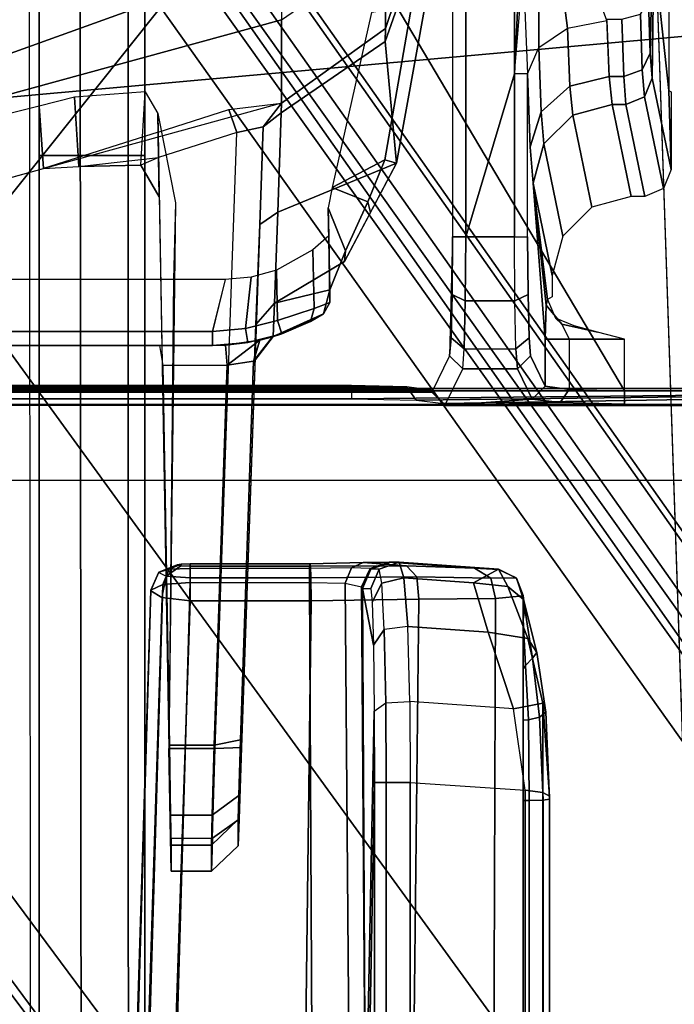
# Model space of a CAD drawing. Units: inches. Extents: x -2 to 130, y -6 to 111.
# Drawn here: x 27 to 28, y 18 to 20 of the extents above; entities that cross this region are included whole.
import ezdxf

# ---------------------------------------------------------------- set-up
doc = ezdxf.new("R2010")
doc.units = ezdxf.units.IN
doc.header["$MEASUREMENT"] = 0
for name, color, linetype in [('SEAT-BASE', 5, 'Continuous'), ('SEAT-FABRIC', 5, 'Continuous'), ('SEAT-FRAME', 5, 'Continuous')]:
    doc.layers.add(name, color=color, linetype=linetype)

# ---------------------------------------------------------------- blocks, each defined once
blk = doc.blocks.new('1VERUS_ASTOOL_SUSP_SYNTLTLIM_FIXARMS_FIXSEAT_LUM_1T')
at = {"layer": 'SEAT-BASE'}
for points in [[(-1.9262, -0.6626, 6.3614), (-2.063, -0.6573, 4.6526), (-10.6176, -7.0684, 3.3006), (-11.1538, -7.4879, 3.7114)], [(-10.6176, -7.0684, 3.3006), (-2.063, -0.6573, 4.6526), (-2.0458, -0.6567, 4.6016), (-10.6005, -7.0678, 3.2497)], [(-2.0099, -0.6887, 4.5552), (-10.5287, -7.0663, 3.2069), (-10.6005, -7.0678, 3.2497), (-2.0458, -0.6567, 4.6016)], [(-1.9196, -0.6978, 6.4342), (-1.9262, -0.6626, 6.3614), (-11.1538, -7.4879, 3.7114), (-11.1474, -7.5234, 3.7894)], [(-2.0099, -0.6887, 4.5552), (-1.9863, -0.7172, 4.5405), (-10.4021, -7.0258, 3.2151), (-10.5287, -7.0663, 3.2069)], [(-1.8813, -0.7597, 6.4698), (-1.9196, -0.6978, 6.4342), (-11.1474, -7.5234, 3.7894), (-11.1113, -7.6077, 3.8188)], [(-9.8993, -7.7179, 3.2151), (-10.4021, -7.0258, 3.2151), (-1.9863, -0.7172, 4.5405), (-1.2959, -1.6674, 4.5405)], [(-1.8813, -0.7597, 6.4698), (-11.1113, -7.6077, 3.8188), (-10.8902, -7.9121, 3.8188), (-1.5925, -1.1571, 6.4973)], [(-10.669, -8.2165, 3.8188), (-1.3038, -1.5544, 6.4698), (-1.5925, -1.1571, 6.4973), (-10.8902, -7.9121, 3.8188)], [(-1.2568, -1.61, 6.4342), (-1.3038, -1.5544, 6.4698), (-10.669, -8.2165, 3.8188), (-10.5999, -8.277, 3.7894)], [(-10.5768, -8.2985, 3.7114), (-1.2254, -1.6272, 6.3614), (-1.2568, -1.61, 6.4342), (-10.5999, -8.277, 3.7894)], [(-10.5768, -8.2985, 3.7114), (-10.0035, -7.9137, 3.3006), (-1.2626, -1.7589, 4.6526), (-1.2254, -1.6272, 6.3614)], [(-9.9712, -7.8279, 3.2079), (-9.8993, -7.7179, 3.2151), (-1.2959, -1.6674, 4.5405), (-1.2761, -1.6987, 4.5552)], [(-1.2568, -1.7428, 4.6016), (-9.9976, -7.8976, 3.2497), (-9.9712, -7.8279, 3.2079), (-1.2761, -1.6987, 4.5552)], [(-9.9976, -7.8976, 3.2497), (-1.2568, -1.7428, 4.6016), (-1.2626, -1.7589, 4.6526), (-10.0035, -7.9137, 3.3006)]]:
    blk.add_3dface(points, dxfattribs=at)
at = {"layer": 'SEAT-FABRIC'}
for points in [[(-2.6233, -1.4298, 28.7379), (-1.9013, -2.0052, 28.8579), (-2.6232, 0, 28.7144)], [(3.2617, -2.0052, 29.5464), (3.2619, 0, 29.5076), (-2.6232, 0, 28.7144), (-1.9013, -2.0052, 28.8579)], [(-2.6233, -1.4298, 28.7379), (-4.5905, -0.7217, 28.4334), (-4.5486, -1.4419, 28.4636), (-4.4768, -2.1608, 28.5072)], [(-4.3765, -2.8775, 28.5599), (-2.6238, -4.0135, 28.8847), (-2.6233, -1.4298, 28.7379), (-4.4768, -2.1608, 28.5072)], [(-2.6238, -4.0135, 28.8847), (-1.9015, -4.0074, 28.971), (-1.9013, -2.0052, 28.8579), (-2.6233, -1.4298, 28.7379)]]:
    blk.add_3dface(points, dxfattribs=at)
at = {"layer": 'SEAT-FRAME'}
for points in [[(-2.4866, 3.0452, 25.9996), (-2.5017, 2.2767, 25.7056), (-2.5017, -2.2766, 25.7056), (-2.4867, -3.7735, 25.9996)], [(-1.8743, -3.7326, 26.0485), (-2.4866, 3.0452, 25.9996), (-2.4867, -3.7735, 25.9996)], [(-1.8743, -3.7326, 26.0485), (-1.0368, -1.794, 26.0015), (-1.0368, 1.794, 26.0015), (-2.4866, 3.0452, 25.9996)], [(-2.5097, 2.6836, 25.4671), (-2.5097, -2.6837, 25.4671), (-2.5118, -2.416, 25.5075), (-2.5118, 2.4161, 25.5075)], [(-2.5097, 2.6836, 25.4671), (-2.5097, -2.6837, 25.4671), (-2.49, -2.6837, 25.4484), (-2.49, 2.6837, 25.4484)], [(-2.49, -2.6837, 25.4484), (-1.0032, -1.8022, 25.4502), (-1.0032, 1.8023, 25.4502), (-2.49, 2.6837, 25.4484)], [(-2.4889, -2.3947, 25.5699), (-2.4889, 2.3947, 25.5699), (-2.4921, 2.3963, 25.507), (-2.4921, -2.3963, 25.507)], [(-2.484, -2.3591, 25.6514), (-2.484, 2.3591, 25.6514), (-2.4889, 2.3947, 25.5699), (-2.4889, -2.3947, 25.5699)], [(-2.482, 2.2767, 25.6849), (-2.484, 2.3591, 25.6514), (-2.484, -2.3591, 25.6514), (-2.482, -2.2766, 25.6849)], [(-2.5017, 2.2767, 25.7056), (-2.482, 2.2767, 25.6849), (-2.482, -2.2766, 25.6849), (-2.5017, -2.2766, 25.7056)], [(-2.324, 2.0885, 25.6467), (-2.4014, 2.0697, 25.6521), (-2.4014, -2.0696, 25.6521), (-2.324, -2.0885, 25.6467)], [(-2.4225, 2.0697, 25.6325), (-2.4224, 1.9559, 25.3742), (-2.4224, -1.9558, 25.3742), (-2.4225, -2.0696, 25.6325)], [(-2.4014, -2.0696, 25.6521), (-2.4014, 2.0697, 25.6521), (-2.4225, 2.0697, 25.6325), (-2.4225, -2.0696, 25.6325)], [(-2.1546, -1.4566, 24.0203), (-2.2563, -1.4626, 24.0238), (-2.1588, -1.8173, 24.025), (-2.0656, -1.8107, 24.0172)], [(-2.2563, -1.4626, 24.0238), (-2.1311, -1.4618, 23.5608), (-1.9368, -2.1721, 23.5623), (-2.0613, -2.172, 24.0262)], [(-2.1311, -1.4618, 23.5608), (-1.945, -1.4584, 23.0979), (-1.7587, -2.1733, 23.1346), (-1.9368, -2.1721, 23.5623)], [(-1.945, -1.4584, 23.0979), (-1.7054, -1.4547, 22.6614), (-1.5271, -2.1743, 22.7333), (-1.7587, -2.1733, 23.1346)], [(-4.1992, -1.7626, 24.2189), (-0.4596, -1.7579, 24.2133), (-0.3752, -1.7945, 24.2625), (-4.1992, -1.7984, 24.2725)], [(-4.1992, -1.7692, 24.0376), (-0.6672, -1.7633, 24.0341), (-0.7338, -1.8709, 24.1035), (-4.1992, -1.8739, 24.1075)], [(-0.3752, -1.7945, 24.2625), (-4.1992, -1.7984, 24.2725), (-4.1991, -1.811, 24.3358), (-0.2621, -1.811, 24.3346)], [(-2.49, -3.7972, 25.4484), (-0.924, -2.0973, 25.4502), (-1.0032, -1.8022, 25.4502), (-2.49, -2.6837, 25.4484)], [(-2.139, -1.811, 25.3509), (-0.2621, -1.811, 24.3346), (-4.1991, -1.811, 24.3358), (-4.1991, -1.811, 24.5393)], [(-2.139, -1.811, 25.3509), (-4.1991, -1.811, 24.5393), (-4.1614, -1.811, 24.655), (-4.063, -1.811, 24.7264)], [(-2.139, -1.9685, 25.3509), (-2.139, -1.811, 25.3509), (-4.063, -1.811, 24.7264), (-4.063, -1.9685, 24.7264)], [(-2.0656, -1.8107, 24.0172), (-2.1588, -1.8173, 24.025), (-2.1555, -1.8699, 24.0304), (-2.0522, -1.8634, 24.0248)], [(-2.1555, -1.8699, 24.0304), (-2.142, -1.9888, 23.9823), (-2.1046, -1.9881, 23.9507), (-2.1588, -1.8173, 24.025)], [(1.0741, -1.811, 25.35), (-2.139, -1.811, 25.3509), (-2.139, -1.9685, 25.3509), (1.0741, -1.9685, 25.35)], [(-0.2621, -1.811, 24.3346), (-2.139, -1.811, 25.3509), (1.0741, -1.811, 25.35), (-0.2621, -1.811, 24.3346)], [(-2.0444, -1.969, 24.115), (-2.0522, -1.8634, 24.0248), (-2.1555, -1.8699, 24.0304), (-2.1535, -1.9627, 24.1053)], [(-4.1992, -1.9439, 24.2123), (-4.1992, -1.8739, 24.1075), (-0.7338, -1.8709, 24.1035), (-0.7967, -1.9432, 24.2095)], [(-2.142, -1.9888, 23.9823), (-2.1535, -1.9627, 24.1053), (-2.1555, -1.8699, 24.0304)], [(-4.1992, -1.9439, 24.2123), (-0.7967, -1.9432, 24.2095), (-0.867, -1.9685, 24.3348), (-4.1991, -1.9685, 24.3358)], [(-2.7784, -1.9951, 25.2671), (-3.6515, -1.9693, 25.0002), (-3.663, -1.9515, 25.0393), (-2.787, -1.9774, 25.3071)], [(-2.7878, -1.9772, 25.3178), (-2.787, -1.9774, 25.3071), (-3.663, -1.9515, 25.0393), (-3.5196, -1.9545, 25.1551)], [(-3.5196, -1.9545, 25.1551), (-2.7878, -1.9772, 25.3178), (-2.798, -1.9939, 25.3594), (-3.5244, -1.9707, 25.1968)], [(-2.4224, -1.9905, 25.353), (-2.4225, -2.0694, 25.6325), (-2.4224, -1.9556, 25.3742)], [(-2.0765, -1.9879, 24.1948), (-2.2009, -1.99, 24.1749), (-2.1535, -1.9627, 24.1053), (-2.0444, -1.969, 24.115)], [(-2.2009, -1.99, 24.1749), (-2.142, -1.9888, 23.9823), (-2.1535, -1.9627, 24.1053)], [(-4.1991, -1.9685, 24.3358), (-0.867, -1.9685, 24.3348), (1.0741, -1.9685, 25.35), (-2.139, -1.9685, 25.3509)], [(-4.1991, -1.9685, 24.5393), (-4.1991, -1.9685, 24.3358), (-2.139, -1.9685, 25.3509), (-4.1614, -1.9685, 24.655)], [(-2.139, -1.9685, 25.3509), (-4.063, -1.9685, 24.7264), (-4.1614, -1.9685, 24.655), (-2.139, -1.9685, 25.3509)], [(-2.7755, -2.0363, 25.2505), (-3.6477, -2.0105, 24.9838), (-3.6515, -1.9693, 25.0002), (-2.7784, -1.9951, 25.2671)], [(-3.5277, -2.0118, 25.2149), (-2.8029, -2.0362, 25.3767), (-2.798, -1.9939, 25.3594), (-3.5244, -1.9707, 25.1968)], [(-2.7609, -1.9892, 25.3199), (-2.766, -2.0005, 25.3554), (-2.798, -1.9939, 25.3594), (-2.7878, -1.9772, 25.3178)], [(-2.787, -1.9774, 25.3071), (-2.7878, -1.9772, 25.3178), (-2.7609, -1.9892, 25.3199), (-2.7601, -1.9894, 25.3092)], [(-2.7785, -1.9951, 25.2671), (-2.787, -1.9774, 25.3071), (-2.7601, -1.9894, 25.3092), (-2.756, -2.0047, 25.2782)], [(-3.023, -2.0734, 24.0438), (-2.1048, -2.1055, 23.9797), (-2.142, -1.9888, 23.9823), (-3.023, -2.0042, 24.0438)], [(-2.4523, -1.9954, 25.3148), (-3.018, -2.0052, 25.1738), (-3.018, -2.0719, 25.1738), (-2.4516, -2.0914, 25.315)], [(-2.798, -1.9939, 25.3594), (-2.8029, -2.0362, 25.3767), (-2.7686, -2.0363, 25.372), (-2.766, -2.0005, 25.3554)], [(-2.7755, -2.0363, 25.2505), (-2.7785, -1.9951, 25.2671), (-2.756, -2.0047, 25.2782), (-2.7546, -2.0363, 25.2658)], [(-2.7609, -1.9892, 25.3199), (-2.766, -2.0005, 25.3554), (-2.7509, -2.0222, 25.3359), (-2.7499, -2.0165, 25.3212)], [(-2.7601, -1.9894, 25.3092), (-2.7609, -1.9892, 25.3199), (-2.7499, -2.0165, 25.3212), (-2.7491, -2.0168, 25.3105)], [(-2.756, -2.0047, 25.2782), (-2.7601, -1.9894, 25.3092), (-2.7491, -2.0168, 25.3105), (-2.7482, -2.0226, 25.2966)], [(-2.4224, -1.9905, 25.353), (-2.4523, -1.9954, 25.3148), (-2.4516, -2.0914, 25.315), (-2.4218, -2.0889, 25.3532)], [(-2.4225, -2.0694, 25.6325), (-2.4224, -1.9905, 25.353), (-2.4218, -2.0889, 25.3532), (-2.4181, -2.1218, 25.6322)], [(-2.142, -1.9888, 23.9823), (-2.1046, -1.9881, 23.9507), (-2.0709, -2.0937, 23.9484), (-2.1048, -2.1055, 23.9797)], [(-3.2059, -2.068, 24.2505), (-3.2059, -2.0076, 24.2505), (-3.1567, -2.0066, 24.1098), (-3.1567, -2.0696, 24.1097)], [(-3.167, -2.0076, 24.9931), (-3.2059, -2.0076, 24.2505), (-3.2059, -2.068, 24.2505), (-3.167, -2.068, 24.9931)], [(-3.1223, -2.0691, 25.108), (-3.1223, -2.0069, 25.108), (-3.167, -2.0076, 24.9931), (-3.167, -2.068, 24.9931)], [(-3.023, -2.0734, 24.0438), (-3.023, -2.0042, 24.0438), (-3.1567, -2.0066, 24.1098), (-3.1567, -2.0696, 24.1097)], [(-3.018, -2.0719, 25.1738), (-3.018, -2.0052, 25.1738), (-3.1223, -2.0069, 25.108), (-3.1223, -2.0691, 25.108)], [(-2.766, -2.0005, 25.3554), (-2.7686, -2.0363, 25.372), (-2.7513, -2.0363, 25.342), (-2.7509, -2.0222, 25.3359)], [(-2.7546, -2.0363, 25.2658), (-2.756, -2.0047, 25.2782), (-2.7482, -2.0226, 25.2966), (-2.7478, -2.0363, 25.2909)], [(-2.7755, -2.0363, 25.2505), (-2.7755, -2.2141, 25.2505), (-3.6477, -2.2187, 24.9838), (-3.6477, -2.0105, 24.9838)], [(-2.8029, -2.2163, 25.3773), (-2.8029, -2.0362, 25.3767), (-3.5277, -2.0118, 25.2149), (-3.5197, -2.2075, 25.2216)], [(-2.7513, -2.0363, 25.342), (-2.7478, -2.0363, 25.2909), (-2.7482, -2.0226, 25.2966), (-2.7509, -2.0222, 25.3359)], [(-2.7482, -2.0226, 25.2966), (-2.7491, -2.0168, 25.3105), (-2.7499, -2.0165, 25.3212), (-2.7509, -2.0222, 25.3359)], [(-2.8029, -2.0362, 25.3767), (-2.8029, -2.2163, 25.3773), (-2.7687, -2.2158, 25.3725), (-2.7686, -2.0363, 25.372)], [(-2.7755, -2.0363, 25.2505), (-2.7755, -2.2141, 25.2505), (-2.7546, -2.2142, 25.2658), (-2.7546, -2.0363, 25.2658)], [(-2.7686, -2.0363, 25.372), (-2.7687, -2.2158, 25.3725), (-2.7514, -2.2155, 25.3426), (-2.7513, -2.0363, 25.342)], [(-2.7478, -2.0363, 25.2909), (-2.7478, -2.2145, 25.2909), (-2.7546, -2.2142, 25.2658), (-2.7546, -2.0363, 25.2658)], [(-2.7478, -2.2145, 25.2909), (-2.7478, -2.0363, 25.2909), (-2.7513, -2.0363, 25.342), (-2.7514, -2.2155, 25.3426)], [(-3.2059, -2.068, 24.2505), (-3.1679, -2.1074, 24.2485), (-3.129, -2.1074, 24.9911), (-3.167, -2.068, 24.9931)], [(-3.1679, -2.1074, 24.2485), (-3.2059, -2.068, 24.2505), (-3.1567, -2.0696, 24.1097), (-3.1286, -2.1089, 24.1359)], [(-3.0933, -2.1084, 25.083), (-3.1223, -2.0691, 25.108), (-3.167, -2.068, 24.9931), (-3.129, -2.1074, 24.9911)], [(-3.0099, -2.1112, 25.1356), (-3.018, -2.0719, 25.1738), (-3.1223, -2.0691, 25.108), (-3.0933, -2.1084, 25.083)], [(-3.1286, -2.1089, 24.1359), (-3.1567, -2.0696, 24.1097), (-3.023, -2.0734, 24.0438), (-3.0216, -2.1128, 24.0832)], [(-3.023, -2.0734, 24.0438), (-2.1048, -2.1055, 23.9797), (-2.0965, -2.1451, 24.0185), (-3.0216, -2.1128, 24.0832)], [(-3.018, -2.0719, 25.1738), (-3.0099, -2.1112, 25.1356), (-2.4459, -2.1307, 25.2763), (-2.4516, -2.0914, 25.315)], [(-2.4181, -2.1218, 25.6322), (-2.3973, -2.1185, 25.6518), (-2.4014, -2.0694, 25.6521), (-2.4225, -2.0694, 25.6325)], [(-2.3973, -2.1185, 25.6518), (-2.3205, -2.1272, 25.6465), (-2.324, -2.0882, 25.6467), (-2.4014, -2.0694, 25.6521)], [(-0.924, -2.0973, 25.4502), (-2.49, -3.7972, 25.4484), (-2.4727, -3.8389, 25.4485)], [(-0.924, -2.0973, 25.4502), (-2.4727, -3.8389, 25.4485), (-2.431, -3.8561, 25.4485), (-2.4727, -3.8389, 25.4485)], [(-2.4516, -2.0914, 25.315), (-2.4145, -2.1399, 25.3299), (-2.4218, -2.0889, 25.3532)], [(-2.4459, -2.1307, 25.2763), (-2.4145, -2.1399, 25.3299), (-2.4516, -2.0914, 25.315)], [(-1.9052, -3.7384, 25.4492), (-1.8648, -3.7216, 25.4492), (-0.924, -2.0973, 25.4502), (-2.431, -3.8561, 25.4485)], [(-2.4181, -2.1218, 25.6322), (-2.4218, -2.0889, 25.3532), (-2.4145, -2.1399, 25.3299), (-2.405, -2.1727, 25.6313)], [(-2.1048, -2.1055, 23.9797), (-2.0709, -2.0937, 23.9484), (-2.0613, -2.172, 24.0262), (-2.0965, -2.1451, 24.0185)], [(-2.405, -2.1727, 25.6313), (-2.3851, -2.1662, 25.651), (-2.3973, -2.1185, 25.6518), (-2.4181, -2.1218, 25.6322)], [(-2.3205, -2.1272, 25.6465), (-2.3973, -2.1185, 25.6518), (-2.3851, -2.1662, 25.651), (-2.31, -2.1649, 25.6457)], [(-2.4459, -2.1307, 25.2763), (-2.4454, -2.132, 24.5725), (-2.4091, -2.16, 24.5726), (-2.4095, -2.1588, 25.2764)], [(-2.4145, -2.1399, 25.3299), (-2.4459, -2.1307, 25.2763), (-2.4459, -2.1307, 25.2763), (-2.4095, -2.1588, 25.2764)], [(-2.4091, -2.16, 24.5726), (-2.4454, -2.132, 24.5725), (-2.391, -2.1342, 24.367), (-2.3595, -2.162, 24.3855)], [(-2.4095, -2.1588, 25.2764), (-2.405, -2.1727, 25.6313), (-2.4145, -2.1399, 25.3299)], [(-2.391, -2.1342, 24.367), (-2.2419, -2.1397, 24.2154), (-2.2239, -2.1669, 24.2476), (-2.3595, -2.162, 24.3855)], [(-2.2419, -2.1397, 24.2154), (-2.0965, -2.1451, 24.0185), (-2.0755, -2.1715, 24.0752), (-2.2239, -2.1669, 24.2476)], [(-2.0613, -2.172, 24.0262), (-2.0755, -2.1715, 24.0752), (-2.0965, -2.1451, 24.0185)], [(-2.4091, -2.16, 24.5726), (-2.405, -2.1727, 25.6313), (-2.4095, -2.1588, 25.2764)], [(-2.3753, -2.2351, 24.5726), (-2.4091, -2.16, 24.5726), (-2.3595, -2.162, 24.3855), (-2.3393, -2.2441, 24.4613)], [(-2.4091, -2.16, 24.5726), (-2.3753, -2.2351, 24.5726), (-2.3753, -2.2351, 25.5703), (-2.405, -2.1727, 25.6313)], [(-2.3865, -2.2156, 25.614), (-2.3674, -2.2211, 25.6271), (-2.3851, -2.1662, 25.651), (-2.405, -2.1727, 25.6313)], [(-2.3674, -2.2211, 25.6271), (-2.2799, -2.2192, 25.6214), (-2.31, -2.1649, 25.6457), (-2.3851, -2.1662, 25.651)], [(-2.2971, -2.2664, 24.3895), (-2.3595, -2.162, 24.3855), (-2.2239, -2.1669, 24.2476), (-2.1509, -2.3435, 24.3715)], [(-2.3595, -2.162, 24.3855), (-2.2971, -2.2664, 24.3895), (-2.2813, -2.2675, 24.4127), (-2.3393, -2.2441, 24.4613)], [(-2.2239, -2.1669, 24.2476), (-2.0755, -2.1715, 24.0752), (-1.9694, -2.3268, 24.1158), (-2.1509, -2.3435, 24.3715)], [(-2.0755, -2.1715, 24.0752), (-2.0613, -2.172, 24.0262), (-1.95, -2.3271, 24.0486), (-1.9694, -2.3268, 24.1158)], [(-2.3865, -2.2156, 25.614), (-2.405, -2.1727, 25.6313), (-2.3753, -2.2351, 25.5703)], [(-2.0613, -2.172, 24.0262), (-1.9368, -2.1721, 23.5623), (-1.8296, -2.3278, 23.5995), (-1.95, -2.3271, 24.0486)], [(-2.7768, -2.267, 25.2288), (-3.6409, -2.2739, 24.9623), (-3.6477, -2.2187, 24.9838), (-2.7755, -2.2141, 25.2505)], [(-2.8029, -2.2163, 25.3773), (-3.5197, -2.2075, 25.2216), (-3.516, -2.3692, 25.1831), (-2.8006, -2.3768, 25.3325)], [(-2.8029, -2.2163, 25.3773), (-2.8006, -2.3768, 25.3325), (-2.7674, -2.3741, 25.3274), (-2.7687, -2.2158, 25.3725)], [(-2.7755, -2.2141, 25.2505), (-2.7768, -2.267, 25.2288), (-2.7538, -2.2765, 25.2401), (-2.7546, -2.2142, 25.2658)], [(-2.7687, -2.2158, 25.3725), (-2.7674, -2.3741, 25.3274), (-2.7509, -2.3588, 25.3024), (-2.7514, -2.2155, 25.3426)], [(-2.7478, -2.2145, 25.2909), (-2.7459, -2.2942, 25.2594), (-2.7538, -2.2765, 25.2401), (-2.7546, -2.2142, 25.2658)], [(-2.7509, -2.3588, 25.3024), (-2.7459, -2.2942, 25.2594), (-2.7478, -2.2145, 25.2909), (-2.7514, -2.2155, 25.3426)], [(-2.3753, -2.2351, 25.5703), (-2.3583, -2.2444, 25.5703), (-2.3674, -2.2211, 25.6271), (-2.3865, -2.2156, 25.614)], [(-2.3583, -2.2444, 25.5703), (-2.2592, -2.2427, 25.5633), (-2.2799, -2.2192, 25.6214), (-2.3674, -2.2211, 25.6271)], [(-2.3753, -2.2351, 25.5703), (-2.3753, -2.2351, 24.5726), (-2.3582, -2.2444, 24.5726), (-2.3583, -2.2444, 25.5703)], [(-2.3582, -2.2444, 24.5726), (-2.3753, -2.2351, 24.5726), (-2.3393, -2.2441, 24.4613)], [(-2.3583, -2.2444, 25.5703), (-2.3582, -2.2444, 24.5726), (-2.2592, -2.2427, 24.5937), (-2.2592, -2.2427, 25.5633)], [(-2.3393, -2.2441, 24.4613), (-2.2174, -2.242, 24.4596), (-2.2592, -2.2427, 24.5937), (-2.3582, -2.2444, 24.5726)], [(-2.2813, -2.2675, 24.4127), (-2.2174, -2.242, 24.4596), (-2.3393, -2.2441, 24.4613)], [(-2.2174, -2.242, 24.4596), (-2.2813, -2.2675, 24.4127), (-2.2082, -2.3008, 24.4004), (-2.1871, -2.2476, 24.4328)], [(-2.1455, -2.3264, 24.3995), (-2.1871, -2.2476, 24.4328), (-2.2082, -2.3008, 24.4004)], [(-2.1871, -2.2476, 24.4328), (-2.1455, -2.3264, 24.3995), (-1.9173, -2.3663, 24.3963), (-1.9261, -2.3063, 24.3964)], [(-2.7823, -2.2913, 25.1828), (-3.6247, -2.2974, 24.9099), (-3.6409, -2.2739, 24.9623), (-2.7768, -2.267, 25.2288)], [(-2.7768, -2.267, 25.2288), (-2.7823, -2.2913, 25.1828), (-2.7549, -2.3043, 25.1853), (-2.7538, -2.2765, 25.2401)], [(-2.2813, -2.2675, 24.4127), (-2.2971, -2.2664, 24.3895), (-2.224, -2.305, 24.3805), (-2.2082, -2.3008, 24.4004)], [(-2.7459, -2.2942, 25.2594), (-2.7452, -2.3327, 25.1909), (-2.7549, -2.3043, 25.1853), (-2.7538, -2.2765, 25.2401)], [(-2.4867, -3.7735, 25.9996), (-2.5017, -2.2766, 25.7056), (-2.5037, -2.3728, 25.6665)], [(-2.5017, -2.2766, 25.7056), (-2.5037, -2.3728, 25.6665), (-2.484, -2.3591, 25.6514), (-2.482, -2.2766, 25.6849)], [(-3.7629, -2.2978, 24.8892), (-3.0737, -2.3108, 24.1435), (-5.0765, -2.3108, 24.1444), (-5.1339, -2.2978, 24.8892)], [(-3.6247, -2.2974, 24.9099), (-2.9672, -2.3104, 24.1646), (-3.0737, -2.3108, 24.1435), (-3.7629, -2.2978, 24.8892)], [(-2.7845, -2.2931, 25.1578), (-2.7845, -2.2931, 25.1578), (-3.6247, -2.2974, 24.9099), (-2.7823, -2.2913, 25.1828)], [(-2.8688, -2.3093, 24.2328), (-2.9672, -2.3104, 24.1646), (-3.6247, -2.2974, 24.9099), (-2.7845, -2.2931, 25.1578)], [(-2.7845, -2.2931, 25.1578), (-2.7845, -2.3055, 24.4506), (-2.8049, -2.3074, 24.3363), (-2.8688, -2.3093, 24.2328)], [(-2.7823, -2.2913, 25.1828), (-2.7845, -2.2931, 25.1578), (-2.7557, -2.3056, 25.1581), (-2.7549, -2.3043, 25.1853)], [(-2.7845, -2.2931, 25.1578), (-2.7845, -2.3055, 24.4506), (-2.7557, -2.318, 24.4508), (-2.7557, -2.3056, 25.1581)], [(-2.7459, -2.2942, 25.2594), (-2.7509, -2.3588, 25.3024), (-2.7543, -2.4599, 25.193), (-2.7452, -2.3327, 25.1909)], [(-2.2082, -2.3008, 24.4004), (-2.224, -2.305, 24.3805), (-2.1509, -2.3435, 24.3715), (-2.1455, -2.3264, 24.3995)], [(-3.0737, -2.3108, 24.1435), (-3.0737, -2.3281, 24.1115), (-5.0765, -2.3281, 24.1125), (-5.0765, -2.3108, 24.1444)], [(-2.9672, -2.3104, 24.1646), (-2.9548, -2.3277, 24.1352), (-3.0737, -2.3281, 24.1115), (-3.0737, -2.3108, 24.1435)], [(-2.8688, -2.3093, 24.2328), (-2.9672, -2.3104, 24.1646), (-2.9548, -2.3277, 24.1352), (-2.8458, -2.3255, 24.2114)], [(-2.8049, -2.3074, 24.3363), (-2.8688, -2.3093, 24.2328), (-2.8458, -2.3255, 24.2114), (-2.7764, -2.322, 24.326)], [(-2.7845, -2.3055, 24.4506), (-2.8049, -2.3074, 24.3363), (-2.7764, -2.322, 24.326), (-2.7557, -2.318, 24.4508)], [(-2.7452, -2.3476, 24.4514), (-2.7686, -2.3546, 24.3237), (-2.7764, -2.322, 24.326), (-2.7557, -2.318, 24.4508)], [(-2.7452, -2.3327, 25.1909), (-2.7452, -2.3352, 25.1586), (-2.7557, -2.3056, 25.1581), (-2.7549, -2.3043, 25.1853)], [(-2.7452, -2.3352, 25.1586), (-2.7452, -2.3476, 24.4514), (-2.7557, -2.318, 24.4508), (-2.7557, -2.3056, 25.1581)], [(-3.0737, -2.3642, 24.1074), (-5.0765, -2.3642, 24.1083), (-5.0765, -2.3281, 24.1125), (-3.0737, -2.3281, 24.1115)], [(-2.953, -2.3638, 24.1313), (-3.0737, -2.3642, 24.1074), (-3.0737, -2.3281, 24.1115), (-2.9548, -2.3277, 24.1352)], [(-2.8458, -2.3255, 24.2114), (-2.9548, -2.3277, 24.1352), (-2.953, -2.3638, 24.1313), (-2.8413, -2.3604, 24.2078)], [(-2.7686, -2.3546, 24.3237), (-2.8413, -2.3604, 24.2078), (-2.8458, -2.3255, 24.2114), (-2.7764, -2.322, 24.326)], [(-2.7543, -2.4599, 25.193), (-2.7563, -2.4959, 25.0492), (-2.7452, -2.3352, 25.1586), (-2.7452, -2.3327, 25.1909)], [(-2.1455, -2.3264, 24.3995), (-2.1509, -2.3435, 24.3715), (-1.9177, -2.386, 24.3766), (-1.9173, -2.3663, 24.3963)], [(-2.1509, -2.3435, 24.3715), (-1.9694, -2.3268, 24.1158), (-1.7986, -2.3871, 24.1805), (-1.9177, -2.386, 24.3766)], [(-1.9694, -2.3268, 24.1158), (-1.95, -2.3271, 24.0486), (-1.771, -2.3873, 24.0842), (-1.7986, -2.3871, 24.1805)], [(-1.95, -2.3271, 24.0486), (-1.8296, -2.3278, 23.5995), (-1.6566, -2.3883, 23.659), (-1.771, -2.3873, 24.0842)], [(-3.4446, -2.7853, 26.0527), (9.6349, -2.3417, 26.1092), (7.5345, -2.9407, 26.0886)], [(-2.7759, -2.4586, 24.3654), (-2.7686, -2.3546, 24.3237), (-2.7452, -2.3476, 24.4514), (-2.7557, -2.4959, 24.5127)], [(-2.7557, -2.4959, 24.5127), (-2.7452, -2.3476, 24.4514), (-2.7452, -2.3352, 25.1586), (-2.7563, -2.4959, 25.0492)], [(-2.9639, -2.5184, 24.1927), (-2.953, -2.3638, 24.1313), (-2.8413, -2.3604, 24.2078), (-2.8498, -2.4806, 24.2555)], [(-2.7686, -2.3546, 24.3237), (-2.7759, -2.4586, 24.3654), (-2.8498, -2.4806, 24.2555), (-2.8413, -2.3604, 24.2078)], [(-2.7674, -2.3741, 25.3274), (-2.769, -2.4844, 25.2065), (-2.7543, -2.4599, 25.193), (-2.7509, -2.3588, 25.3024)], [(-2.5037, -2.3728, 25.6665), (-2.5086, -2.4143, 25.5714), (-2.4889, -2.3947, 25.5699), (-2.484, -2.3591, 25.6514)], [(-3.0737, -2.3642, 24.1074), (-3.0851, -2.5355, 24.1756), (-5.1166, -2.5356, 24.1768), (-5.0765, -2.3642, 24.1083)], [(-2.8006, -2.3768, 25.3325), (-3.516, -2.3692, 25.1831), (-3.5049, -2.4886, 25.0679), (-2.7995, -2.4913, 25.2111)], [(-3.0737, -2.3642, 24.1074), (-3.0851, -2.5355, 24.1756), (-2.9639, -2.5184, 24.1927), (-2.953, -2.3638, 24.1313)], [(-2.8006, -2.3768, 25.3325), (-2.7995, -2.4913, 25.2111), (-2.769, -2.4844, 25.2065), (-2.7674, -2.3741, 25.3274)], [(-2.4867, -3.7735, 25.9996), (-2.5037, -2.3728, 25.6665), (-2.5086, -2.4143, 25.5714)], [(-2.5086, -2.4143, 25.5714), (-2.4889, -2.3947, 25.5699), (-2.4921, -2.3963, 25.507), (-2.5118, -2.416, 25.5075)], [(-2.4574, -2.4425, 24.4933), (-2.4377, -2.4229, 24.4938), (-2.4921, -2.3963, 25.507), (-2.5118, -2.416, 25.5075)], [(-2.4867, -3.7735, 25.9996), (-2.5086, -2.4143, 25.5714), (-2.5118, -2.416, 25.5075), (-2.5118, -3.7993, 25.5075)], [(-2.5118, -2.416, 25.5075), (-2.4574, -2.4425, 24.4933), (-2.4574, -2.5239, 24.4933), (-2.5024, -2.5459, 25.3329)], [(-2.5118, -2.416, 25.5075), (-2.5097, -2.6837, 25.4671), (-2.5097, -3.7972, 25.4671), (-2.5118, -3.7993, 25.5075)], [(-2.5118, -2.416, 25.5075), (-2.5024, -2.5459, 25.3329), (-2.5076, -2.5875, 25.4279)], [(-2.5118, -2.416, 25.5075), (-2.5076, -2.5875, 25.4279), (-2.5097, -2.6837, 25.4671)], [(-2.4377, -2.4229, 24.4938), (-2.4574, -2.4425, 24.4933), (-2.4276, -2.4447, 24.3993), (-2.4109, -2.4251, 24.4093)], [(-2.4109, -2.4251, 24.4093), (-2.4276, -2.4447, 24.3993), (-2.356, -2.4463, 24.3316), (-2.3465, -2.4267, 24.3483)], [(-2.3465, -2.4267, 24.3483), (-2.356, -2.4463, 24.3316), (-2.2605, -2.4469, 24.307), (-2.2606, -2.4272, 24.3262)], [(-2.2606, -2.4272, 24.3262), (-2.2605, -2.4469, 24.307), (3.9746, -2.4471, 24.3151), (3.9746, -2.4273, 24.3342)], [(-2.4276, -2.4447, 24.3993), (-2.4276, -2.5217, 24.3993), (-2.4574, -2.5239, 24.4933), (-2.4574, -2.4425, 24.4933)], [(-2.4276, -2.4447, 24.3993), (-2.4276, -2.5217, 24.3993), (-2.356, -2.5201, 24.3316), (-2.356, -2.4463, 24.3316)], [(-2.356, -2.4463, 24.3316), (-2.356, -2.5201, 24.3316), (-2.2605, -2.5196, 24.307), (-2.2605, -2.4469, 24.307)], [(-2.0176, -2.5196, 24.3073), (3.9746, -2.5305, 24.3151), (3.9746, -2.4471, 24.3151), (-2.2605, -2.4469, 24.307)], [(-2.0176, -2.5196, 24.3073), (-2.2605, -2.4469, 24.307), (-2.2605, -2.5196, 24.307)], [(-2.8589, -2.5396, 24.2885), (-2.8498, -2.4806, 24.2555), (-2.7759, -2.4586, 24.3654), (-2.7817, -2.5095, 24.3813)], [(-2.7817, -2.5095, 24.3813), (-2.7817, -2.5095, 24.3813), (-2.7759, -2.4586, 24.3654), (-2.7557, -2.4959, 24.5127)], [(-2.769, -2.4844, 25.2065), (-2.7688, -2.5219, 25.0492), (-2.7563, -2.4959, 25.0492), (-2.7543, -2.4599, 25.193)], [(-2.7995, -2.4913, 25.2111), (-3.5049, -2.4886, 25.0679), (-3.4895, -2.5325, 24.9083), (-2.7956, -2.5325, 25.0491)], [(-2.8498, -2.4806, 24.2555), (-2.8589, -2.5396, 24.2885), (-2.9555, -2.5618, 24.2455), (-2.9639, -2.5184, 24.1927)], [(-2.7995, -2.4913, 25.2111), (-2.7956, -2.5325, 25.0491), (-2.7688, -2.5219, 25.0492), (-2.769, -2.4844, 25.2065)], [(-2.8009, -2.533, 24.3873), (-2.7817, -2.5095, 24.3813), (-2.7557, -2.4959, 24.5127), (-2.769, -2.5227, 24.5268)], [(-2.7688, -2.5219, 25.0492), (-2.769, -2.5227, 24.5268), (-2.7557, -2.4959, 24.5127), (-2.7563, -2.4959, 25.0492)], [(-3.0888, -2.562, 24.1975), (-3.0851, -2.5355, 24.1756), (-2.9639, -2.5184, 24.1927), (-2.9555, -2.5618, 24.2455)], [(-2.7817, -2.5095, 24.3813), (-2.8009, -2.533, 24.3873), (-2.8801, -2.5531, 24.3046), (-2.8589, -2.5396, 24.2885)], [(-2.8149, -2.535, 24.3949), (-2.8009, -2.533, 24.3873), (-2.769, -2.5227, 24.5268), (-2.795, -2.5325, 24.545)], [(-2.795, -2.5325, 24.545), (-2.769, -2.5227, 24.5268), (-2.7688, -2.5219, 25.0492), (-2.7956, -2.5325, 25.0491)], [(-2.5024, -2.5459, 25.3329), (-2.4574, -2.5239, 24.4933), (-2.4377, -2.5436, 24.4938), (-2.4828, -2.5656, 25.3334)], [(-2.4276, -2.5217, 24.3993), (-2.4109, -2.5414, 24.4093), (-2.4377, -2.5436, 24.4938), (-2.4574, -2.5239, 24.4933)], [(-2.356, -2.5201, 24.3316), (-2.3465, -2.5398, 24.3483), (-2.4109, -2.5414, 24.4093), (-2.4276, -2.5217, 24.3993)], [(-2.2605, -2.5196, 24.307), (-2.2606, -2.5392, 24.3262), (-2.3465, -2.5398, 24.3483), (-2.356, -2.5201, 24.3316)], [(-2.0177, -2.5392, 24.3265), (-2.0176, -2.5196, 24.3073), (-2.2605, -2.5196, 24.307), (-2.2606, -2.5392, 24.3262)], [(-2.0177, -2.5392, 24.3265), (-2.0176, -2.5196, 24.3073), (-1.8614, -2.5328, 24.3127)], [(-2.0176, -2.5196, 24.3073), (-1.8084, -2.5294, 24.3102), (-1.6722, -2.5196, 24.3078)], [(-2.0176, -2.5196, 24.3073), (-1.8614, -2.5328, 24.3127), (-1.8084, -2.5294, 24.3102)], [(-3.4593, -2.5325, 24.2749), (-3.1004, -2.5325, 24.2753), (-2.7956, -2.5325, 25.0491), (-3.4895, -2.5325, 24.9083)], [(-3.4626, -2.5355, 24.1759), (-3.0851, -2.5355, 24.1756), (-3.0888, -2.562, 24.1975), (-3.4625, -2.5619, 24.1977)], [(-3.4593, -2.5325, 24.2749), (-3.4593, -2.5417, 24.2651), (-3.1003, -2.5417, 24.2655), (-3.1004, -2.5325, 24.2753)], [(-3.1004, -2.5325, 24.2753), (-3.1004, -2.5325, 24.2753), (-2.795, -2.5325, 24.545), (-2.7956, -2.5325, 25.0491)], [(-3.1003, -2.5417, 24.2655), (-2.9801, -2.5403, 24.2836), (-2.9809, -2.5325, 24.2935), (-3.1004, -2.5325, 24.2753)], [(-3.1004, -2.5325, 24.2753), (-3.1004, -2.5325, 24.2753), (-2.9809, -2.5325, 24.2935), (-2.795, -2.5325, 24.545)], [(-2.9801, -2.5403, 24.2836), (-2.8995, -2.5359, 24.3233), (-2.9041, -2.5325, 24.3291), (-2.9809, -2.5325, 24.2935)], [(-2.9809, -2.5325, 24.2935), (-2.9041, -2.5325, 24.3291), (-2.8308, -2.5327, 24.4016), (-2.795, -2.5325, 24.545)], [(-2.9801, -2.5403, 24.2836), (-2.9765, -2.5571, 24.2787), (-2.8886, -2.5463, 24.3171), (-2.8995, -2.5359, 24.3233)], [(-2.8995, -2.5359, 24.3233), (-2.8995, -2.5359, 24.3233), (-2.8308, -2.5327, 24.4016), (-2.9041, -2.5325, 24.3291)], [(-2.8149, -2.535, 24.3949), (-2.8308, -2.5327, 24.4016), (-2.8995, -2.5359, 24.3233), (-2.8886, -2.5463, 24.3171)], [(-2.8009, -2.533, 24.3873), (-2.8149, -2.535, 24.3949), (-2.8886, -2.5463, 24.3171), (-2.8801, -2.5531, 24.3046)], [(-2.8308, -2.5327, 24.4016), (-2.8149, -2.535, 24.3949), (-2.795, -2.5325, 24.545)], [(-1.9783, -2.5558, 24.3692), (-1.8453, -2.5559, 24.328), (-1.8614, -2.5328, 24.3127), (-2.0177, -2.5392, 24.3265)], [(-3.4593, -2.5626, 24.2638), (-3.1001, -2.5626, 24.2642), (-3.1003, -2.5417, 24.2655), (-3.4593, -2.5417, 24.2651)], [(-2.9765, -2.5571, 24.2787), (-2.9801, -2.5403, 24.2836), (-3.1003, -2.5417, 24.2655), (-3.1001, -2.5626, 24.2642)], [(-2.9765, -2.5571, 24.2787), (-2.9691, -2.5664, 24.2674), (-2.8801, -2.5531, 24.3046), (-2.8886, -2.5463, 24.3171)], [(-2.9691, -2.5664, 24.2674), (-2.9555, -2.5618, 24.2455), (-2.8589, -2.5396, 24.2885), (-2.8801, -2.5531, 24.3046)], [(-2.5024, -2.5459, 25.3329), (-2.4828, -2.5656, 25.3334), (-2.4879, -2.6012, 25.4149), (-2.5076, -2.5875, 25.4279)], [(-2.3622, -2.5671, 25.3886), (-2.4128, -2.5656, 25.3335), (-2.1804, -2.5474, 24.64)], [(-2.354, -2.5691, 25.4683), (-2.3622, -2.5671, 25.3886), (-2.1804, -2.5474, 24.64)], [(-2.354, -2.5691, 25.4683), (-2.1804, -2.5474, 24.64), (-2.3183, -2.5759, 25.7253), (-2.3498, -2.5759, 25.7252)], [(-2.3183, -2.5759, 25.7253), (-2.1804, -2.5474, 24.64), (-2.1219, -2.5634, 24.647), (-2.2593, -2.5916, 25.7277)], [(-2.1804, -2.5474, 24.64), (-2.1261, -2.5429, 24.4673), (-2.0742, -2.5592, 24.4941), (-2.1219, -2.5634, 24.647)], [(-2.1261, -2.5429, 24.4673), (-2.0177, -2.5392, 24.3265), (-1.9783, -2.5558, 24.3692), (-2.0742, -2.5592, 24.4941)], [(-3.4625, -2.5619, 24.1977), (-3.0888, -2.562, 24.1975), (-3.0943, -2.5719, 24.2302), (-3.4625, -2.5719, 24.2304)], [(-3.4593, -2.5719, 24.254), (-3.0984, -2.5719, 24.2544), (-3.1001, -2.5626, 24.2642), (-3.4593, -2.5626, 24.2638)], [(-2.9691, -2.5664, 24.2674), (-2.9765, -2.5571, 24.2787), (-3.1001, -2.5626, 24.2642), (-3.0984, -2.5719, 24.2544)], [(-2.9555, -2.5618, 24.2455), (-2.9691, -2.5664, 24.2674), (-3.0984, -2.5719, 24.2544), (-3.0943, -2.5719, 24.2302)], [(-3.0943, -2.5719, 24.2302), (-3.0943, -2.5719, 24.2302), (-3.0888, -2.562, 24.1975), (-2.9555, -2.5618, 24.2455)], [(-2.4879, -2.6012, 25.4149), (-2.4828, -2.5656, 25.3334), (-2.4128, -2.5656, 25.3335), (-2.4129, -2.6013, 25.415)], [(-2.3904, -2.59, 25.4334), (-2.4129, -2.6013, 25.415), (-2.4128, -2.5656, 25.3335), (-2.3622, -2.5671, 25.3886)], [(-2.3622, -2.5671, 25.3886), (-2.354, -2.5691, 25.4683), (-2.3818, -2.5807, 25.4684), (-2.3904, -2.59, 25.4334)], [(-2.2593, -2.5916, 25.7277), (-2.1219, -2.5634, 24.647), (-2.0791, -2.6066, 24.6514), (-2.2161, -2.6348, 25.7291)], [(-2.1219, -2.5634, 24.647), (-2.0742, -2.5592, 24.4941), (-2.0359, -2.6024, 24.5129), (-2.0791, -2.6066, 24.6514)], [(-2.0742, -2.5592, 24.4941), (-1.9783, -2.5558, 24.3692), (-1.9492, -2.5989, 24.3999), (-2.0359, -2.6024, 24.5129)], [(-1.9492, -2.5989, 24.3999), (-1.8304, -2.5832, 24.3358), (-1.8453, -2.5559, 24.328), (-1.9783, -2.5558, 24.3692)], [(-3.4625, -2.5719, 24.2304), (-3.0943, -2.5719, 24.2302), (-3.0984, -2.5719, 24.2544), (-3.4593, -2.5719, 24.254)], [(-2.4026, -2.6435, 25.4515), (-2.3933, -2.6085, 25.4679), (-2.3818, -2.5807, 25.4684), (-2.3904, -2.59, 25.4334)], [(-2.5076, -2.5875, 25.4279), (-2.4879, -2.6012, 25.4149), (-2.49, -2.6837, 25.4484), (-2.5097, -2.6837, 25.4671)], [(-2.3904, -2.59, 25.4334), (-2.4129, -2.6013, 25.415), (-2.413, -2.6837, 25.4485), (-2.4026, -2.6435, 25.4515)], [(-1.9381, -2.6573, 24.4106), (-1.8178, -2.6127, 24.3355), (-1.8304, -2.5832, 24.3358), (-1.9492, -2.5989, 24.3999)], [(-2.413, -2.6837, 25.4485), (-2.4129, -2.6013, 25.415), (-2.4879, -2.6012, 25.4149), (-2.49, -2.6837, 25.4484)], [(-2.2161, -2.6348, 25.7291), (-2.0791, -2.6066, 24.6514), (-2.0632, -2.6655, 24.6518), (-2.2002, -2.6937, 25.7293)], [(-2.0791, -2.6066, 24.6514), (-2.0359, -2.6024, 24.5129), (-2.0215, -2.661, 24.5189), (-2.0632, -2.6655, 24.6518)], [(-2.0359, -2.6024, 24.5129), (-1.9492, -2.5989, 24.3999), (-1.9381, -2.6573, 24.4106), (-2.0215, -2.661, 24.5189)], [(-2.2002, -2.6937, 25.7293), (-2.0632, -2.6655, 24.6518), (-2.0632, -2.6857, 24.6518), (-2.2002, -2.7139, 25.7293)], [(-2.0632, -2.6857, 24.6518), (-2.0632, -2.6655, 24.6518), (-2.0215, -2.661, 24.5189), (-2.0215, -2.6825, 24.5189)], [(-2.0215, -2.6825, 24.5189), (-2.0215, -2.661, 24.5189), (-1.9361, -2.6572, 24.4089), (-1.9361, -2.6799, 24.4089)], [(-2.5097, -3.7972, 25.4671), (-2.49, -3.7972, 25.4484), (-2.49, -2.6837, 25.4484), (-2.5097, -2.6837, 25.4671)], [(-2.0215, -2.6825, 24.5189), (-2.0113, -2.7101, 24.5236), (-2.0518, -2.7134, 24.6526), (-2.0632, -2.6857, 24.6518)], [(-1.9361, -2.6799, 24.4089), (-1.9284, -2.7073, 24.4168), (-2.0113, -2.7101, 24.5236), (-2.0215, -2.6825, 24.5189)], [(-2.2002, -2.7139, 25.7293), (-2.0632, -2.6857, 24.6518), (-2.0518, -2.7134, 24.6526), (-2.1883, -2.7418, 25.7286)], [(-2.1883, -2.7418, 25.7286), (-2.0518, -2.7134, 24.6526), (-2.0242, -2.725, 24.6558), (-2.1601, -2.753, 25.7255)], [(-2.0113, -2.7101, 24.5236), (-1.9866, -2.7219, 24.5362), (-2.0242, -2.725, 24.6558), (-2.0518, -2.7134, 24.6526)], [(-1.9284, -2.7073, 24.4168), (-1.9098, -2.7193, 24.4371), (-1.9866, -2.7219, 24.5362), (-2.0113, -2.7101, 24.5236)], [(-2.1601, -2.753, 25.7255), (-2.0242, -2.725, 24.6558), (-1.8354, -2.7272, 24.7406), (-2.0423, -2.7499, 25.6075)], [(-2.0423, -2.7499, 25.6075), (-1.8354, -2.7272, 24.7406), (-1.8009, -2.729, 24.809), (-1.7966, -2.7499, 25.6079)], [(-1.8354, -2.7272, 24.7406), (-2.0242, -2.725, 24.6558), (-1.9866, -2.7219, 24.5362), (-1.8358, -2.7252, 24.6641)], [(-1.8358, -2.7252, 24.6641), (-1.9866, -2.7219, 24.5362), (-1.9098, -2.7193, 24.4371), (-1.8021, -2.7235, 24.5953)], [(-2.1601, -2.753, 25.7255), (-2.0423, -2.7499, 25.6075), (-2.0445, -2.753, 25.7256)]]:
    blk.add_3dface(points, dxfattribs=at)
for points, invisible_edges in [([(-3.4391, 2.4803, 26.0548), (-3.4446, -2.7853, 26.0527), (9.6349, -2.3417, 26.1092)], 12), ([(9.6349, -2.3417, 26.1092), (9.6844, 1.3293, 26.1149), (-3.4391, 2.4803, 26.0548)], 12), ([(-2.4523, -1.9954, 25.3148), (-3.018, -2.0052, 25.1738), (-3.167, -2.0076, 24.9931), (-3.2059, -2.0076, 24.2505)], 10), ([(-3.2059, -2.0076, 24.2505), (-3.023, -2.0042, 24.0438), (-2.324, -2.0111, 24.5849), (-2.4523, -1.9954, 25.3148)], 14), ([(-2.2097, -2.0144, 24.3505), (-3.023, -2.0042, 24.0438), (-2.0765, -1.9879, 24.1948)], 6), ([(-2.142, -1.9888, 23.9823), (-2.0765, -1.9879, 24.1948), (-3.023, -2.0042, 24.0438), (-2.0765, -1.9879, 24.1948)], 4), ([(-3.2059, -2.0076, 24.2505), (-3.1567, -2.0066, 24.1098), (-3.023, -2.0042, 24.0438)], 8), ([(-3.018, -2.0052, 25.1738), (-3.1223, -2.0069, 25.108), (-3.167, -2.0076, 24.9931)], 8), ([(-2.324, -2.0111, 24.5849), (-3.023, -2.0042, 24.0438), (-2.2097, -2.0144, 24.3505)], 6), ([(-3.1679, -2.1074, 24.2485), (-2.4454, -2.132, 24.5725), (-2.4459, -2.1307, 25.2763), (-3.0099, -2.1112, 25.1356)], 9), ([(-3.0933, -2.1084, 25.083), (-3.129, -2.1074, 24.9911), (-3.1679, -2.1074, 24.2485), (-3.0099, -2.1112, 25.1356)], 4), ([(-2.4454, -2.132, 24.5725), (-3.1679, -2.1074, 24.2485), (-3.1286, -2.1089, 24.1359), (-2.391, -2.1342, 24.367)], 5), ([(-2.391, -2.1342, 24.367), (-3.1286, -2.1089, 24.1359), (-3.0216, -2.1128, 24.0832), (-2.2419, -2.1397, 24.2154)], 5), ([(-2.0965, -2.1451, 24.0185), (-2.2419, -2.1397, 24.2154), (-3.0216, -2.1128, 24.0832)], 8), ([(-2.4109, -2.4251, 24.4093), (-2.3465, -2.4267, 24.3483), (-2.2606, -2.4272, 24.3262), (-2.4377, -2.4229, 24.4938)], 1), ([(-2.4828, -2.5656, 25.3334), (-2.4377, -2.5436, 24.4938), (-2.1804, -2.5474, 24.64), (-2.4128, -2.5656, 25.3335)], 2), ([(-2.1804, -2.5474, 24.64), (-2.4377, -2.5436, 24.4938), (-2.4109, -2.5414, 24.4093)], 9), ([(-2.1804, -2.5474, 24.64), (-2.4109, -2.5414, 24.4093), (-2.3465, -2.5398, 24.3483), (-2.1269, -2.543, 24.4688)], 5), ([(-2.1269, -2.543, 24.4688), (-2.3465, -2.5398, 24.3483), (-2.2606, -2.5392, 24.3262)], 9), ([(-2.1261, -2.5429, 24.4673), (-2.2606, -2.5392, 24.3262), (-2.0177, -2.5392, 24.3265)], 1)]:
    blk.add_3dface(points, dxfattribs=dict(at, invisible_edges=invisible_edges))

msp = doc.modelspace()

# ---------------------------------------------------------------- block references
at = {"rotation": 90}
msp.add_blockref('1VERUS_ASTOOL_SUSP_SYNTLTLIM_FIXARMS_FIXSEAT_LUM_1T', (25.1222, 21.7792, -13.5), dxfattribs=at)

doc.saveas('drawing.dxf')
